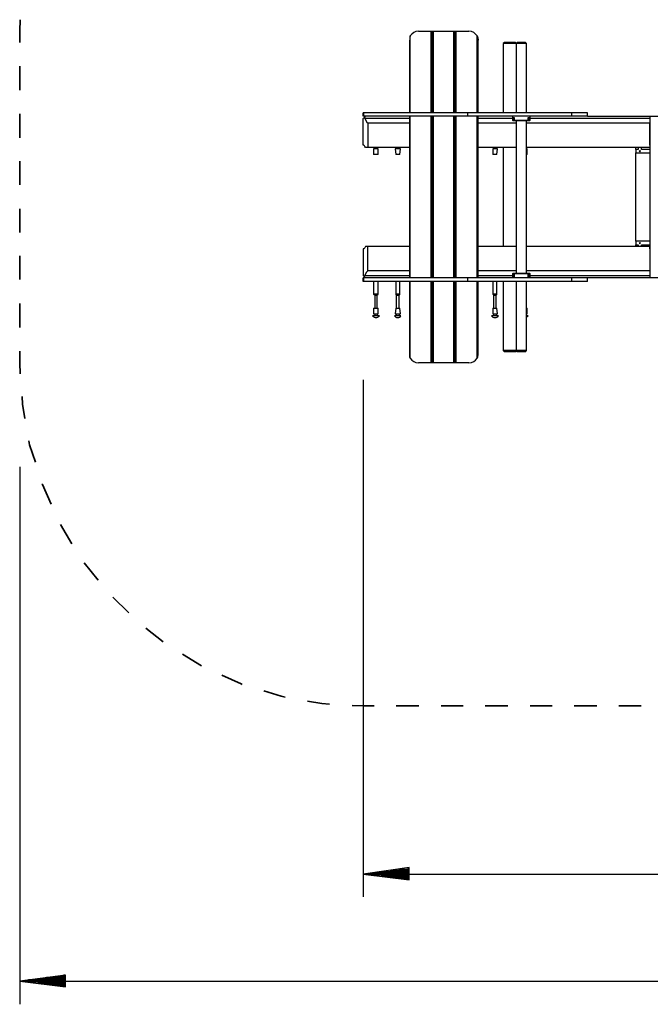
# Model space of a CAD drawing. Units: inches. Extents: x 110.9 to 189, y 62.4 to 147.7.
# Drawn here: x 110.9 to 138.5, y 62.4 to 105.4 of the extents above; entities that cross this region are included whole.
import ezdxf

# ---------------------------------------------------------------- set-up
doc = ezdxf.new("R2010")
doc.units = ezdxf.units.IN
doc.header["$MEASUREMENT"] = 0
doc.layers.add('Ebene 1', color=7, linetype='Continuous')

# ---------------------------------------------------------------- blocks, each defined once
blk = doc.blocks.new('block 2')
at = {"layer": 'Ebene 1', "color": 179, "lineweight": 35, "true_color": 0x1a171b}
for points in [[(110.973, 105.421), (110.947, 104.938)], [(110.947, 104.938), (110.947, 104.43)], [(110.947, 103.389), (110.947, 102.348)], [(110.947, 101.306), (110.947, 100.265)], [(110.947, 99.249), (110.947, 98.208)], [(110.947, 97.166), (110.947, 96.125)], [(110.947, 95.109), (110.947, 94.067)], [(110.947, 93.026), (110.947, 91.985)], [(110.947, 90.943), (110.947, 90.435)], [(110.947, 90.435), (110.973, 89.952)], [(111.049, 88.962), (111.074, 88.632), (111.176, 87.997)], [(111.354, 87.032), (111.379, 86.854), (111.633, 86.092)], [(111.913, 85.152), (111.938, 85.127), (112.319, 84.263)], [(112.725, 83.374), (113.233, 82.536)], [(113.767, 81.698), (114.376, 80.936)], [(115.011, 80.199), (115.722, 79.513)], [(116.459, 78.853), (117.221, 78.243)], [(118.059, 77.71), (118.897, 77.202)], [(119.786, 76.795), (120.625, 76.414), (120.675, 76.389)], [(121.615, 76.11), (122.377, 75.881), (122.555, 75.83)], [(123.52, 75.652), (124.155, 75.551), (124.485, 75.525)], [(125.476, 75.474), (125.959, 75.449)], [(125.959, 75.449), (126.441, 75.449)], [(127.407, 75.449), (128.397, 75.449)], [(129.362, 75.449), (130.327, 75.449)], [(131.293, 75.449), (132.283, 75.449)], [(133.249, 75.449), (134.214, 75.449)], [(135.179, 75.449), (136.169, 75.449)], [(137.135, 75.449), (138.1, 75.449)]]:
    blk.add_lwpolyline(points, dxfattribs=at)
at = {"layer": 'Ebene 1', "color": 179, "lineweight": 25, "true_color": 0x1a171b}
for points in [[(128.016, 104.71), (127.991, 104.634), (127.991, 104.532)], [(127.991, 101.357), (127.991, 104.532)], [(128.016, 101.357), (128.016, 104.71)], [(128.372, 104.913), (128.93, 104.913)], [(128.93, 104.913), (128.956, 104.913), (128.981, 104.913)], [(128.93, 101.357), (128.93, 104.913)], [(128.981, 104.913), (128.981, 104.913), (129.032, 104.913)], [(128.981, 101.357), (128.981, 104.913)], [(129.032, 104.913), (129.921, 104.913)], [(129.032, 101.357), (129.032, 104.913)], [(129.921, 104.913), (129.972, 104.913)], [(129.921, 101.357), (129.921, 104.913)], [(129.972, 104.913), (129.997, 104.913), (130.023, 104.913)], [(129.972, 101.357), (129.972, 104.913)], [(130.023, 104.913), (130.582, 104.913)], [(130.023, 101.357), (130.023, 104.913)], [(130.937, 101.357), (130.937, 104.71)], [(130.937, 104.71), (130.963, 104.634), (130.988, 104.532)], [(130.988, 101.357), (130.988, 104.532)], [(132.131, 104.43), (132.08, 104.38)], [(132.08, 104.38), (132.08, 101.357)], [(132.639, 104.38), (132.436, 104.38), (132.182, 104.38), (132.08, 104.38)], [(132.613, 104.43), (132.486, 104.43), (132.233, 104.43), (132.131, 104.43)], [(132.664, 104.38), (132.613, 104.43)], [(132.69, 104.43), (132.639, 104.38)], [(132.639, 104.38), (132.639, 101.357)], [(133.096, 104.38), (132.969, 104.38), (132.766, 104.38), (132.639, 104.38)], [(133.045, 104.43), (132.868, 104.43), (132.69, 104.43)], [(133.096, 104.38), (133.045, 104.43)], [(133.096, 101.357), (133.096, 104.38)], [(125.984, 101.357), (125.959, 101.357)], [(125.959, 101.205), (125.959, 101.357)], [(125.984, 101.205), (125.959, 101.205)], [(125.959, 101.103), (125.984, 101.129), (126.01, 101.129)], [(125.959, 99.935), (125.959, 101.103)], [(130.531, 101.357), (129.058, 101.357), (127.788, 101.357), (126.746, 101.357), (125.984, 101.357)], [(125.984, 101.205), (125.984, 101.357)], [(130.531, 101.205), (129.058, 101.205), (127.788, 101.205), (126.746, 101.205), (125.984, 101.205)], [(126.01, 101.129), (126.06, 101.205)], [(126.01, 101.129), (126.035, 101.103)], [(127.991, 101.103), (126.035, 101.103)], [(126.035, 101.103), (126.086, 101.002), (126.111, 100.925), (126.136, 100.925), (126.162, 100.9)], [(127.991, 94.143), (127.991, 101.205)], [(128.016, 94.143), (128.016, 101.205)], [(128.93, 94.143), (128.93, 101.205)], [(128.981, 94.143), (128.981, 101.205)], [(129.032, 94.143), (129.032, 101.205)], [(129.921, 94.143), (129.921, 101.205)], [(129.972, 94.143), (129.972, 101.205)], [(130.023, 94.143), (130.023, 101.205)], [(135.077, 101.357), (134.595, 101.357), (133.909, 101.357), (133.096, 101.357), (132.207, 101.357), (131.318, 101.357), (130.531, 101.357)], [(130.531, 101.205), (130.531, 101.357)], [(135.077, 101.205), (134.595, 101.205), (133.909, 101.205), (133.096, 101.205), (132.207, 101.205), (131.318, 101.205), (130.531, 101.205)], [(130.937, 94.143), (130.937, 101.205)], [(130.988, 94.143), (130.988, 101.205)], [(132.486, 101.103), (130.988, 101.103)], [(132.486, 101.205), (132.486, 101.027)], [(132.512, 101.103), (132.512, 101.129), (132.537, 101.154), (132.563, 101.154), (132.563, 101.129), (132.563, 101.103), (132.563, 101.078), (132.563, 101.052), (132.537, 101.052), (132.537, 101.078), (132.512, 101.078), (132.512, 101.103)], [(132.563, 101.078), (132.563, 101.103), (132.563, 101.129)], [(133.172, 101.103), (133.172, 101.129), (133.172, 101.154), (133.198, 101.154), (133.223, 101.129), (133.223, 101.103), (133.198, 101.078), (133.198, 101.052), (133.172, 101.052), (133.172, 101.078), (133.172, 101.103)], [(133.172, 101.129), (133.172, 101.129), (133.172, 101.078)], [(133.249, 101.027), (133.249, 101.205)], [(138.481, 101.103), (133.249, 101.103)], [(135.027, 101.357), (134.976, 101.357), (134.925, 101.357)], [(135.763, 101.357), (135.585, 101.357), (135.077, 101.357)], [(135.077, 101.205), (135.077, 101.357)], [(135.763, 101.205), (135.585, 101.205), (135.077, 101.205)], [(135.763, 101.205), (135.763, 101.357)], [(135.763, 101.205), (151.181, 101.205)], [(138.481, 101.205), (148.463, 101.205)], [(138.481, 101.205), (138.481, 94.143)], [(127.991, 100.9), (126.162, 100.9)], [(126.162, 100.9), (126.162, 99.833)], [(132.639, 100.9), (130.988, 100.9)], [(132.486, 101.027), (132.512, 101.002)], [(132.486, 101.027), (132.613, 101.027), (132.868, 101.027), (133.122, 101.027), (133.249, 101.027)], [(133.223, 101.002), (133.122, 101.002), (132.868, 101.002), (132.613, 101.002), (132.512, 101.002)], [(132.639, 101.002), (132.639, 94.347)], [(133.096, 94.347), (133.096, 101.002)], [(138.481, 100.9), (133.096, 100.9)], [(133.223, 101.002), (133.249, 101.027)], [(138.481, 99.935), (138.481, 100.9)], [(126.06, 99.833), (126.035, 99.884), (126.01, 99.909), (125.984, 99.935), (125.959, 99.935)], [(126.162, 99.833), (126.111, 99.833), (126.06, 99.833)], [(127.991, 99.833), (126.162, 99.833)], [(126.416, 99.782), (126.416, 99.528)], [(126.619, 99.782), (126.518, 99.782), (126.416, 99.782)], [(126.619, 99.528), (126.619, 99.782)], [(127.356, 99.782), (127.381, 99.528)], [(127.584, 99.782), (127.457, 99.782), (127.356, 99.782)], [(127.559, 99.528), (127.584, 99.782)], [(132.639, 99.833), (130.988, 99.833)], [(131.623, 99.782), (131.623, 99.528)], [(131.826, 99.782), (131.725, 99.782), (131.623, 99.782)], [(131.801, 99.528), (131.826, 99.782)], [(132.08, 99.833), (132.08, 95.515)], [(138.481, 99.833), (133.096, 99.833)], [(133.122, 99.782), (133.122, 99.782), (133.096, 99.782)], [(133.122, 99.528), (133.122, 99.782)], [(137.871, 99.757), (137.871, 99.833)], [(137.973, 99.833), (137.973, 99.757)], [(138.125, 99.757), (138.125, 99.833)], [(138.481, 99.935), (138.481, 99.833)], [(126.619, 99.528), (126.518, 99.528), (126.416, 99.528)], [(127.559, 99.528), (127.457, 99.528), (127.381, 99.528)], [(131.801, 99.528), (131.725, 99.528), (131.623, 99.528)], [(133.122, 99.528), (133.096, 99.528)], [(137.871, 99.757), (137.871, 99.605)], [(137.973, 99.757), (137.871, 99.757)], [(137.871, 99.605), (138.481, 99.605)], [(137.871, 95.744), (137.871, 99.605)], [(138.075, 99.681), (138.049, 99.706), (138.024, 99.681), (138.049, 99.655), (138.075, 99.681), (138.075, 99.681)], [(138.481, 99.757), (138.125, 99.757)], [(126.06, 95.515), (126.035, 95.464), (126.01, 95.439), (125.984, 95.414), (125.959, 95.414)], [(126.162, 95.515), (126.111, 95.515), (126.06, 95.515)], [(127.991, 95.515), (126.162, 95.515)], [(126.162, 94.448), (126.162, 95.515)], [(132.639, 95.515), (130.988, 95.515)], [(138.481, 95.515), (133.096, 95.515)], [(137.871, 95.744), (137.871, 95.591)], [(138.481, 95.744), (137.871, 95.744)], [(137.871, 95.591), (137.973, 95.591)], [(137.871, 95.515), (137.871, 95.591)], [(137.973, 95.591), (137.973, 95.515)], [(138.075, 95.668), (138.049, 95.693), (138.024, 95.668), (138.049, 95.642), (138.075, 95.668), (138.075, 95.668)], [(138.125, 95.515), (138.125, 95.591)], [(138.125, 95.591), (138.481, 95.591)], [(138.481, 95.414), (138.481, 95.515)], [(125.959, 95.414), (125.959, 94.245)], [(138.481, 95.414), (138.481, 94.448)], [(125.959, 94.245), (125.984, 94.22), (126.01, 94.194)], [(126.01, 94.194), (126.035, 94.245)], [(126.01, 94.194), (126.06, 94.143)], [(126.035, 94.245), (126.086, 94.347), (126.111, 94.423), (126.136, 94.423), (126.162, 94.448)], [(126.035, 94.245), (127.991, 94.245)], [(127.991, 94.448), (126.162, 94.448)], [(132.639, 94.448), (130.988, 94.448)], [(130.988, 94.245), (132.486, 94.245)], [(132.512, 94.347), (132.486, 94.321)], [(132.486, 94.321), (132.486, 94.143)], [(133.249, 94.321), (133.122, 94.321), (132.868, 94.321), (132.613, 94.321), (132.486, 94.321)], [(132.512, 94.347), (132.613, 94.347), (132.868, 94.347), (133.122, 94.347), (133.223, 94.347)], [(132.563, 94.245), (132.563, 94.22), (132.563, 94.194), (132.537, 94.194), (132.512, 94.22), (132.512, 94.245), (132.537, 94.271), (132.537, 94.296), (132.563, 94.296), (132.563, 94.271), (132.563, 94.245)], [(132.563, 94.22), (132.563, 94.22), (132.563, 94.271)], [(138.481, 94.448), (133.096, 94.448)], [(133.223, 94.245), (133.223, 94.22), (133.198, 94.194), (133.172, 94.194), (133.172, 94.22), (133.172, 94.245), (133.172, 94.271), (133.172, 94.296), (133.198, 94.296), (133.198, 94.271), (133.223, 94.245)], [(133.172, 94.271), (133.172, 94.245), (133.172, 94.22)], [(133.249, 94.321), (133.223, 94.347)], [(133.249, 94.143), (133.249, 94.321)], [(133.249, 94.245), (138.481, 94.245)], [(125.984, 94.143), (125.959, 94.143)], [(125.959, 93.991), (125.959, 94.143)], [(125.984, 93.991), (125.959, 93.991)], [(130.531, 94.143), (129.058, 94.143), (127.788, 94.143), (126.746, 94.143), (125.984, 94.143)], [(125.984, 93.991), (125.984, 94.143)], [(130.531, 93.991), (129.058, 93.991), (127.788, 93.991), (126.746, 93.991), (125.984, 93.991)], [(126.416, 93.991), (126.416, 93.432)], [(126.619, 93.432), (126.619, 93.991)], [(127.381, 93.991), (127.381, 93.432)], [(127.559, 93.432), (127.559, 93.991)], [(127.991, 90.816), (127.991, 93.991)], [(128.016, 90.638), (128.016, 93.991)], [(128.93, 90.435), (128.93, 93.991)], [(128.981, 90.435), (128.981, 93.991)], [(129.032, 90.435), (129.032, 93.991)], [(129.921, 90.435), (129.921, 93.991)], [(129.972, 90.435), (129.972, 93.991)], [(130.023, 90.435), (130.023, 93.991)], [(135.077, 94.143), (134.595, 94.143), (133.909, 94.143), (133.096, 94.143), (132.207, 94.143), (131.318, 94.143), (130.531, 94.143)], [(130.531, 93.991), (130.531, 94.143)], [(135.077, 93.991), (134.595, 93.991), (133.909, 93.991), (133.096, 93.991), (132.207, 93.991), (131.318, 93.991), (130.531, 93.991)], [(130.937, 90.638), (130.937, 93.991)], [(130.988, 90.816), (130.988, 93.991)], [(131.623, 93.991), (131.623, 93.432)], [(131.801, 93.432), (131.801, 93.991)], [(132.08, 93.991), (132.08, 90.968)], [(132.639, 93.991), (132.639, 90.968)], [(133.096, 93.432), (133.096, 93.991)], [(133.096, 90.968), (133.096, 93.991)], [(135.763, 94.143), (135.585, 94.143), (135.077, 94.143)], [(135.077, 93.991), (135.077, 94.143)], [(135.763, 93.991), (135.585, 93.991), (135.077, 93.991)], [(135.763, 93.991), (135.763, 94.143)], [(151.181, 94.143), (135.763, 94.143)], [(148.463, 94.143), (138.481, 94.143)], [(126.416, 93.432), (126.441, 93.407)], [(126.619, 93.432), (126.518, 93.432), (126.416, 93.432)], [(126.594, 93.407), (126.518, 93.407), (126.441, 93.407)], [(126.467, 93.407), (126.467, 93.382)], [(126.467, 93.382), (126.467, 92.823)], [(126.568, 93.382), (126.518, 93.382), (126.467, 93.382)], [(126.568, 93.382), (126.518, 93.382), (126.467, 93.382)], [(126.568, 93.382), (126.568, 93.407)], [(126.568, 92.823), (126.568, 93.382)], [(126.594, 93.407), (126.619, 93.432)], [(127.381, 93.432), (127.381, 93.407)], [(127.559, 93.432), (127.457, 93.432), (127.381, 93.432)], [(127.559, 93.407), (127.457, 93.407), (127.381, 93.407)], [(127.407, 93.407), (127.407, 93.382)], [(127.407, 93.382), (127.407, 92.823)], [(127.533, 93.382), (127.457, 93.382), (127.407, 93.382)], [(127.533, 93.382), (127.457, 93.382), (127.407, 93.382)], [(127.533, 93.382), (127.533, 93.407)], [(127.533, 92.823), (127.533, 93.382)], [(127.559, 93.407), (127.559, 93.432)], [(131.623, 93.432), (131.648, 93.407)], [(131.801, 93.432), (131.725, 93.432), (131.623, 93.432)], [(131.648, 93.407), (131.648, 93.382)], [(131.801, 93.407), (131.725, 93.407), (131.648, 93.407)], [(131.648, 93.382), (131.648, 92.823)], [(131.775, 93.382), (131.725, 93.382), (131.648, 93.382)], [(131.775, 93.382), (131.725, 93.382), (131.648, 93.382)], [(131.775, 93.382), (131.775, 93.407)], [(131.775, 92.823), (131.775, 93.382)], [(131.801, 93.407), (131.801, 93.432)], [(133.096, 93.407), (133.096, 93.432)], [(133.096, 93.432), (133.096, 93.432)], [(133.096, 93.407), (133.096, 93.407)], [(126.67, 92.493), (126.518, 92.493), (126.365, 92.493)], [(126.67, 92.493), (126.518, 92.493), (126.365, 92.493)], [(126.416, 92.823), (126.416, 92.569)], [(126.416, 92.823), (126.518, 92.823), (126.619, 92.823)], [(126.416, 92.569), (126.518, 92.569), (126.619, 92.569)], [(126.467, 92.569), (126.467, 92.493)], [(126.568, 92.569), (126.568, 92.493)], [(126.619, 92.569), (126.619, 92.823)], [(127.61, 92.493), (127.457, 92.493), (127.33, 92.493)], [(127.61, 92.493), (127.457, 92.493), (127.33, 92.493)], [(127.381, 92.823), (127.356, 92.569)], [(127.356, 92.569), (127.457, 92.569), (127.584, 92.569)], [(127.381, 92.823), (127.457, 92.823), (127.559, 92.823)], [(127.407, 92.569), (127.407, 92.493)], [(127.533, 92.569), (127.533, 92.493)], [(127.584, 92.569), (127.559, 92.823)], [(131.877, 92.493), (131.725, 92.493), (131.572, 92.493)], [(131.877, 92.493), (131.725, 92.493), (131.572, 92.493)], [(131.623, 92.823), (131.623, 92.569)], [(131.623, 92.823), (131.725, 92.823), (131.801, 92.823)], [(131.623, 92.569), (131.725, 92.569), (131.826, 92.569)], [(131.648, 92.569), (131.648, 92.493)], [(131.775, 92.569), (131.775, 92.493)], [(131.826, 92.569), (131.801, 92.823)], [(133.096, 92.823), (133.096, 92.823), (133.122, 92.823)], [(133.096, 92.569), (133.122, 92.569)], [(133.172, 92.493), (133.147, 92.493), (133.096, 92.493)], [(133.172, 92.493), (133.147, 92.493), (133.096, 92.493)], [(133.122, 92.569), (133.122, 92.823)], [(128.016, 90.638), (127.991, 90.689), (127.991, 90.816)], [(130.937, 90.638), (130.963, 90.689), (130.988, 90.816)], [(132.08, 90.968), (132.131, 90.918)], [(132.639, 90.968), (132.436, 90.968), (132.182, 90.968), (132.08, 90.968)], [(132.613, 90.918), (132.486, 90.918), (132.233, 90.918), (132.131, 90.918)], [(132.613, 90.918), (132.664, 90.968)], [(132.639, 90.968), (132.69, 90.918)], [(133.096, 90.968), (132.969, 90.968), (132.766, 90.968), (132.639, 90.968)], [(133.045, 90.918), (132.868, 90.918), (132.69, 90.918)], [(133.045, 90.918), (133.096, 90.968)], [(128.93, 90.435), (128.372, 90.435)], [(128.981, 90.435), (128.956, 90.435), (128.93, 90.435)], [(129.032, 90.435), (128.981, 90.435)], [(129.921, 90.435), (129.032, 90.435)], [(129.972, 90.435), (129.972, 90.435), (129.921, 90.435)], [(130.023, 90.435), (129.997, 90.435), (129.972, 90.435)], [(130.582, 90.435), (130.023, 90.435)], [(125.959, 89.699), (125.959, 67.118)], [(110.947, 85.889), (110.947, 62.419)], [(127.965, 68.388), (125.959, 68.109)], [(127.965, 67.855), (127.965, 68.388)], [(125.959, 68.109), (160.96, 68.109)], [(125.959, 68.109), (127.965, 67.855)], [(127.965, 68.109), (125.959, 68.109)], [(127.965, 68.109), (125.959, 68.109)], [(127.965, 68.159), (126.365, 68.159)], [(127.965, 68.058), (126.365, 68.058)], [(127.965, 68.21), (126.746, 68.21)], [(127.965, 68.007), (126.746, 68.007)], [(127.965, 68.261), (127.127, 68.261)], [(127.965, 67.956), (127.127, 67.956)], [(127.965, 68.312), (127.508, 68.312)], [(127.965, 68.362), (127.889, 68.362)], [(127.965, 68.362), (127.889, 68.362)], [(127.965, 67.905), (127.508, 67.905)], [(127.965, 67.855), (127.889, 67.855)], [(127.965, 67.855), (127.889, 67.855)], [(112.954, 63.689), (110.947, 63.435)], [(112.954, 63.689), (112.878, 63.689)], [(112.954, 63.689), (112.878, 63.689)], [(112.954, 63.181), (112.954, 63.689)], [(110.947, 63.435), (175.946, 63.435)], [(110.947, 63.435), (112.954, 63.181)], [(112.954, 63.435), (110.947, 63.435)], [(112.954, 63.435), (110.947, 63.435)], [(112.954, 63.486), (111.328, 63.486)], [(112.954, 63.384), (111.328, 63.384)], [(112.954, 63.537), (111.735, 63.537)], [(112.954, 63.333), (111.735, 63.333)], [(112.954, 63.588), (112.116, 63.588)], [(112.954, 63.283), (112.116, 63.283)], [(112.954, 63.638), (112.497, 63.638)], [(112.954, 63.232), (112.497, 63.232)], [(112.954, 63.181), (112.878, 63.181)], [(112.954, 63.181), (112.878, 63.181)]]:
    blk.add_lwpolyline(points, dxfattribs=at)
for points in [[(128.372, 104.913), (128.219, 104.913), (128.092, 104.837), (128.016, 104.71)], [(130.937, 104.71), (130.861, 104.837), (130.734, 104.913), (130.582, 104.913)], [(126.365, 92.493), (126.416, 92.442), (126.467, 92.416), (126.518, 92.416)], [(126.518, 92.416), (126.568, 92.416), (126.619, 92.442), (126.67, 92.493)], [(127.33, 92.493), (127.356, 92.442), (127.407, 92.416), (127.457, 92.416)], [(127.457, 92.416), (127.533, 92.416), (127.584, 92.442), (127.61, 92.493)], [(131.572, 92.493), (131.597, 92.442), (131.648, 92.416), (131.725, 92.416)], [(131.725, 92.416), (131.775, 92.416), (131.826, 92.442), (131.877, 92.493)], [(133.096, 92.442), (133.122, 92.442), (133.147, 92.467), (133.172, 92.493)], [(128.016, 90.638), (128.092, 90.511), (128.219, 90.435), (128.372, 90.435)], [(130.582, 90.435), (130.734, 90.435), (130.861, 90.511), (130.937, 90.638)]]:
    blk.add_open_spline(points, degree=3, dxfattribs=at)

msp = doc.modelspace()

# ---------------------------------------------------------------- block references
at = {"layer": 'Ebene 1'}
msp.add_blockref('block 2', (0, 0), dxfattribs=at)

doc.saveas('drawing.dxf')
